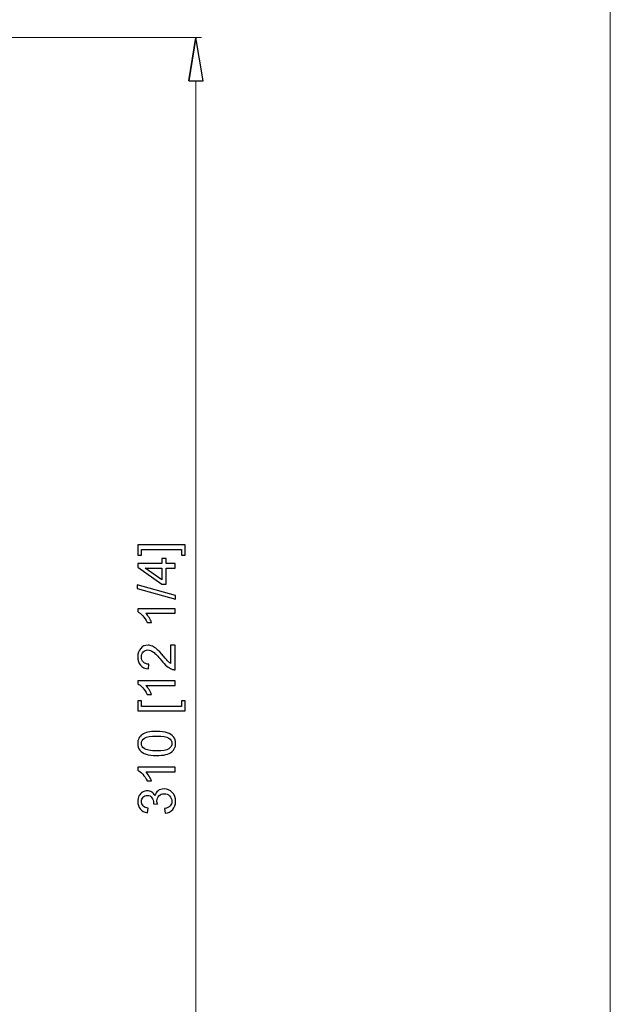
# Model space of a CAD drawing. Units: millimetres. Extents: x -355 to 657, y -410 to 276.
# Drawn here: x 520 to 657, y -136 to 92 of the extents above; entities that cross this region are included whole.
import ezdxf

# ---------------------------------------------------------------- set-up
doc = ezdxf.new("R2010")
doc.units = ezdxf.units.MM
doc.header["$MEASUREMENT"] = 0
doc.layers.add('layer 1', color=7, linetype='Continuous')

msp = doc.modelspace()

# ---------------------------------------------------------------- linework, layer by layer
at = {"layer": 'layer 1', "color": 3, "lineweight": 18}
for points, knots in [([(656.8, -409.9), (656.8, -409.9), (-355.43, -409.9), (-355.43, -409.9), (-355.43, -409.9), (-355.43, -409.9), (-355.43, 276.19), (-355.43, 276.19), (-355.43, 276.19), (-355.43, 276.19), (656.8, 276.19), (656.8, 276.19), (656.8, 276.19), (656.8, 276.19), (656.8, -409.9), (656.8, -409.9)], [0, 0, 0, 0, 0.25, 0.25, 0.25, 0.25, 0.5, 0.5, 0.5, 0.5, 0.75, 0.75, 0.75, 0.75, 1, 1, 1, 1]), ([(560.96, 87.47), (560.96, 87.47), (562.62, 77.47), (562.62, 77.47), (562.62, 77.47), (562.62, 77.47), (559.29, 77.47), (559.29, 77.47)], [0, 0, 0, 0, 0.5, 0.5, 0.5, 0.5, 1, 1, 1, 1])]:
    msp.add_open_spline(points, degree=3, knots=knots, dxfattribs=at)
at = {"layer": 'layer 1', "color": 3, "lineweight": 5}
for points in [[(118.76, 87.47), (118.76, 87.47), (562.21, 87.47), (562.21, 87.47)], [(560.96, 77.47), (560.96, 77.47), (560.96, 77.47), (560.96, 77.47)], [(560.96, 77.47), (560.96, 77.47), (560.96, -212.53), (560.96, -212.53)]]:
    msp.add_open_spline(points, degree=3, dxfattribs=at)
at = {"layer": 'layer 1', "color": 3}
for points, knots in [([(559.29, 77.47), (559.29, 77.47), (560.96, 87.47), (560.96, 87.47), (560.96, 87.47), (560.96, 87.47), (559.29, 77.47), (559.29, 77.47)], [0, 0, 0, 0, 0.5, 0.5, 0.5, 0.5, 1, 1, 1, 1]), ([(560.96, 87.47), (560.96, 87.47), (562.62, 77.47), (562.62, 77.47), (562.62, 77.47), (562.62, 77.47), (559.29, 77.47), (559.29, 77.47), (559.29, 77.47), (559.29, 77.47), (560.96, 87.47), (560.96, 87.47)], [0, 0, 0, 0, 0.333333, 0.333333, 0.333333, 0.333333, 0.666667, 0.666667, 0.666667, 0.666667, 1, 1, 1, 1]), ([(558.5, -30.04), (558.5, -30.04), (558.5, -32.37), (558.5, -32.37), (558.5, -32.37), (558.5, -32.37), (557.63, -32.37), (557.63, -32.37), (557.63, -32.37), (557.63, -32.37), (557.63, -31.09), (557.63, -31.09), (557.63, -31.09), (557.63, -31.09), (548.4, -31.09), (548.4, -31.09), (548.4, -31.09), (548.4, -31.09), (548.4, -32.37), (548.4, -32.37), (548.4, -32.37), (548.4, -32.37), (547.53, -32.37), (547.53, -32.37), (547.53, -32.37), (547.53, -32.37), (547.53, -30.04), (547.53, -30.04), (547.53, -30.04), (547.53, -30.04), (558.5, -30.04), (558.5, -30.04)], [0, 0, 0, 0, 0.125, 0.125, 0.125, 0.125, 0.25, 0.25, 0.25, 0.25, 0.375, 0.375, 0.375, 0.375, 0.5, 0.5, 0.5, 0.5, 0.625, 0.625, 0.625, 0.625, 0.75, 0.75, 0.75, 0.75, 0.875, 0.875, 0.875, 0.875, 1, 1, 1, 1]), ([(556.12, -35.39), (556.12, -35.39), (554.06, -35.39), (554.06, -35.39), (554.06, -35.39), (554.06, -35.39), (554.06, -39.12), (554.06, -39.12), (554.06, -39.12), (554.06, -39.12), (553.09, -39.12), (553.09, -39.12), (553.09, -39.12), (553.09, -39.12), (547.53, -35.2), (547.53, -35.2), (547.53, -35.2), (547.53, -35.2), (547.53, -34.33), (547.53, -34.33), (547.53, -34.33), (547.53, -34.33), (553.09, -34.33), (553.09, -34.33), (553.09, -34.33), (553.09, -34.33), (553.09, -33.17), (553.09, -33.17), (553.09, -33.17), (553.09, -33.17), (554.06, -33.17), (554.06, -33.17), (554.06, -33.17), (554.06, -33.17), (554.06, -34.33), (554.06, -34.33), (554.06, -34.33), (554.06, -34.33), (556.12, -34.33), (556.12, -34.33), (556.12, -34.33), (556.12, -34.33), (556.12, -35.39), (556.12, -35.39)], [0, 0, 0, 0, 0.090909, 0.090909, 0.090909, 0.090909, 0.181818, 0.181818, 0.181818, 0.181818, 0.272727, 0.272727, 0.272727, 0.272727, 0.363636, 0.363636, 0.363636, 0.363636, 0.454545, 0.454545, 0.454545, 0.454545, 0.545455, 0.545455, 0.545455, 0.545455, 0.636364, 0.636364, 0.636364, 0.636364, 0.727273, 0.727273, 0.727273, 0.727273, 0.818182, 0.818182, 0.818182, 0.818182, 0.909091, 0.909091, 0.909091, 0.909091, 1, 1, 1, 1]), ([(553.09, -35.39), (553.09, -35.39), (549.22, -35.39), (549.22, -35.39), (549.22, -35.39), (549.22, -35.39), (553.09, -38.08), (553.09, -38.08), (553.09, -38.08), (553.09, -38.08), (553.09, -35.39), (553.09, -35.39)], [0, 0, 0, 0, 0.333333, 0.333333, 0.333333, 0.333333, 0.666667, 0.666667, 0.666667, 0.666667, 1, 1, 1, 1]), ([(556.26, -42.6), (556.26, -42.6), (547.38, -40.11), (547.38, -40.11), (547.38, -40.11), (547.38, -40.11), (547.38, -39.27), (547.38, -39.27), (547.38, -39.27), (547.38, -39.27), (556.26, -41.75), (556.26, -41.75), (556.26, -41.75), (556.26, -41.75), (556.26, -42.6), (556.26, -42.6)], [0, 0, 0, 0, 0.25, 0.25, 0.25, 0.25, 0.5, 0.5, 0.5, 0.5, 0.75, 0.75, 0.75, 0.75, 1, 1, 1, 1]), ([(556.12, -44.81), (556.12, -44.81), (556.12, -45.86), (556.12, -45.86), (556.12, -45.86), (556.12, -45.86), (549.4, -45.86), (549.4, -45.86), (549.4, -45.86), (549.64, -46.11), (549.88, -46.45), (550.12, -46.86), (550.12, -46.86), (550.36, -47.27), (550.55, -47.64), (550.67, -47.97), (550.67, -47.97), (550.67, -47.97), (549.65, -47.97), (549.65, -47.97), (549.65, -47.97), (549.37, -47.38), (549.03, -46.86), (548.64, -46.42), (548.64, -46.42), (548.24, -45.98), (547.86, -45.67), (547.49, -45.48), (547.49, -45.48), (547.49, -45.48), (547.49, -44.81), (547.49, -44.81), (547.49, -44.81), (547.49, -44.81), (556.12, -44.81), (556.12, -44.81)], [0, 0, 0, 0, 0.111111, 0.111111, 0.111111, 0.111111, 0.222222, 0.222222, 0.222222, 0.222222, 0.333333, 0.333333, 0.333333, 0.333333, 0.444444, 0.444444, 0.444444, 0.444444, 0.555556, 0.555556, 0.555556, 0.555556, 0.666667, 0.666667, 0.666667, 0.666667, 0.777778, 0.777778, 0.777778, 0.777778, 0.888889, 0.888889, 0.888889, 0.888889, 1, 1, 1, 1]), ([(555.1, -53.24), (555.1, -53.24), (556.12, -53.24), (556.12, -53.24), (556.12, -53.24), (556.12, -53.24), (556.12, -58.92), (556.12, -58.92), (556.12, -58.92), (555.86, -58.93), (555.62, -58.89), (555.38, -58.8), (555.38, -58.8), (555, -58.65), (554.62, -58.42), (554.24, -58.1), (554.24, -58.1), (553.87, -57.78), (553.43, -57.32), (552.94, -56.72), (552.94, -56.72), (552.17, -55.79), (551.57, -55.16), (551.12, -54.83), (551.12, -54.83), (550.67, -54.5), (550.25, -54.34), (549.85, -54.34), (549.85, -54.34), (549.43, -54.34), (549.08, -54.49), (548.79, -54.79), (548.79, -54.79), (548.51, -55.09), (548.36, -55.48), (548.36, -55.96), (548.36, -55.96), (548.36, -56.46), (548.52, -56.87), (548.82, -57.17), (548.82, -57.17), (549.13, -57.48), (549.55, -57.63), (550.09, -57.64), (550.09, -57.64), (550.09, -57.64), (549.98, -58.72), (549.98, -58.72), (549.98, -58.72), (549.17, -58.65), (548.55, -58.37), (548.13, -57.88), (548.13, -57.88), (547.7, -57.4), (547.49, -56.75), (547.49, -55.93), (547.49, -55.93), (547.49, -55.11), (547.72, -54.46), (548.18, -53.98), (548.18, -53.98), (548.63, -53.49), (549.2, -53.25), (549.88, -53.25), (549.88, -53.25), (550.22, -53.25), (550.56, -53.32), (550.89, -53.47), (550.89, -53.47), (551.22, -53.61), (551.57, -53.84), (551.94, -54.17), (551.94, -54.17), (552.31, -54.49), (552.81, -55.03), (553.45, -55.79), (553.45, -55.79), (553.98, -56.42), (554.34, -56.83), (554.53, -57.01), (554.53, -57.01), (554.72, -57.19), (554.91, -57.34), (555.1, -57.46), (555.1, -57.46), (555.1, -57.46), (555.1, -53.24), (555.1, -53.24)], [0, 0, 0, 0, 0.045455, 0.045455, 0.045455, 0.045455, 0.090909, 0.090909, 0.090909, 0.090909, 0.136364, 0.136364, 0.136364, 0.136364, 0.181818, 0.181818, 0.181818, 0.181818, 0.227273, 0.227273, 0.227273, 0.227273, 0.272727, 0.272727, 0.272727, 0.272727, 0.318182, 0.318182, 0.318182, 0.318182, 0.363636, 0.363636, 0.363636, 0.363636, 0.409091, 0.409091, 0.409091, 0.409091, 0.454545, 0.454545, 0.454545, 0.454545, 0.5, 0.5, 0.5, 0.5, 0.545455, 0.545455, 0.545455, 0.545455, 0.590909, 0.590909, 0.590909, 0.590909, 0.636364, 0.636364, 0.636364, 0.636364, 0.681818, 0.681818, 0.681818, 0.681818, 0.727273, 0.727273, 0.727273, 0.727273, 0.772727, 0.772727, 0.772727, 0.772727, 0.818182, 0.818182, 0.818182, 0.818182, 0.863636, 0.863636, 0.863636, 0.863636, 0.909091, 0.909091, 0.909091, 0.909091, 0.954545, 0.954545, 0.954545, 0.954545, 1, 1, 1, 1]), ([(556.12, -61.49), (556.12, -61.49), (556.12, -62.54), (556.12, -62.54), (556.12, -62.54), (556.12, -62.54), (549.4, -62.54), (549.4, -62.54), (549.4, -62.54), (549.64, -62.8), (549.88, -63.13), (550.12, -63.54), (550.12, -63.54), (550.36, -63.95), (550.55, -64.32), (550.67, -64.65), (550.67, -64.65), (550.67, -64.65), (549.65, -64.65), (549.65, -64.65), (549.65, -64.65), (549.37, -64.06), (549.03, -63.55), (548.64, -63.1), (548.64, -63.1), (548.24, -62.66), (547.86, -62.35), (547.49, -62.17), (547.49, -62.17), (547.49, -62.17), (547.49, -61.49), (547.49, -61.49), (547.49, -61.49), (547.49, -61.49), (556.12, -61.49), (556.12, -61.49)], [0, 0, 0, 0, 0.111111, 0.111111, 0.111111, 0.111111, 0.222222, 0.222222, 0.222222, 0.222222, 0.333333, 0.333333, 0.333333, 0.333333, 0.444444, 0.444444, 0.444444, 0.444444, 0.555556, 0.555556, 0.555556, 0.555556, 0.666667, 0.666667, 0.666667, 0.666667, 0.777778, 0.777778, 0.777778, 0.777778, 0.888889, 0.888889, 0.888889, 0.888889, 1, 1, 1, 1]), ([(558.5, -68.48), (558.5, -68.48), (547.53, -68.48), (547.53, -68.48), (547.53, -68.48), (547.53, -68.48), (547.53, -66.15), (547.53, -66.15), (547.53, -66.15), (547.53, -66.15), (548.4, -66.15), (548.4, -66.15), (548.4, -66.15), (548.4, -66.15), (548.4, -67.42), (548.4, -67.42), (548.4, -67.42), (548.4, -67.42), (557.63, -67.42), (557.63, -67.42), (557.63, -67.42), (557.63, -67.42), (557.63, -66.15), (557.63, -66.15), (557.63, -66.15), (557.63, -66.15), (558.5, -66.15), (558.5, -66.15), (558.5, -66.15), (558.5, -66.15), (558.5, -68.48), (558.5, -68.48)], [0, 0, 0, 0, 0.125, 0.125, 0.125, 0.125, 0.25, 0.25, 0.25, 0.25, 0.375, 0.375, 0.375, 0.375, 0.5, 0.5, 0.5, 0.5, 0.625, 0.625, 0.625, 0.625, 0.75, 0.75, 0.75, 0.75, 0.875, 0.875, 0.875, 0.875, 1, 1, 1, 1]), ([(551.88, -78.8), (550.86, -78.8), (550.05, -78.7), (549.43, -78.49), (549.43, -78.49), (548.81, -78.28), (548.33, -77.97), (547.99, -77.56), (547.99, -77.56), (547.66, -77.14), (547.49, -76.63), (547.49, -76), (547.49, -76), (547.49, -75.54), (547.58, -75.14), (547.77, -74.79), (547.77, -74.79), (547.95, -74.44), (548.22, -74.15), (548.57, -73.93), (548.57, -73.93), (548.92, -73.7), (549.35, -73.52), (549.85, -73.39), (549.85, -73.39), (550.35, -73.26), (551.03, -73.2), (551.88, -73.2), (551.88, -73.2), (552.89, -73.2), (553.7, -73.3), (554.32, -73.51), (554.32, -73.51), (554.94, -73.72), (555.42, -74.03), (555.76, -74.44), (555.76, -74.44), (556.09, -74.85), (556.26, -75.37), (556.26, -76), (556.26, -76), (556.26, -76.83), (555.97, -77.48), (555.37, -77.95), (555.37, -77.95), (554.66, -78.52), (553.49, -78.8), (551.88, -78.8)], [0, 0, 0, 0, 0.083333, 0.083333, 0.083333, 0.083333, 0.166667, 0.166667, 0.166667, 0.166667, 0.25, 0.25, 0.25, 0.25, 0.333333, 0.333333, 0.333333, 0.333333, 0.416667, 0.416667, 0.416667, 0.416667, 0.5, 0.5, 0.5, 0.5, 0.583333, 0.583333, 0.583333, 0.583333, 0.666667, 0.666667, 0.666667, 0.666667, 0.75, 0.75, 0.75, 0.75, 0.833333, 0.833333, 0.833333, 0.833333, 0.916667, 0.916667, 0.916667, 0.916667, 1, 1, 1, 1]), ([(551.88, -77.72), (553.29, -77.72), (554.23, -77.55), (554.7, -77.22), (554.7, -77.22), (555.16, -76.89), (555.4, -76.49), (555.4, -76), (555.4, -76), (555.4, -75.52), (555.16, -75.11), (554.69, -74.78), (554.69, -74.78), (554.22, -74.45), (553.29, -74.28), (551.88, -74.28), (551.88, -74.28), (550.47, -74.28), (549.53, -74.45), (549.06, -74.78), (549.06, -74.78), (548.6, -75.11), (548.36, -75.52), (548.36, -76.01), (548.36, -76.01), (548.36, -76.5), (548.57, -76.88), (548.98, -77.17), (548.98, -77.17), (549.5, -77.54), (550.47, -77.72), (551.88, -77.72)], [0, 0, 0, 0, 0.125, 0.125, 0.125, 0.125, 0.25, 0.25, 0.25, 0.25, 0.375, 0.375, 0.375, 0.375, 0.5, 0.5, 0.5, 0.5, 0.625, 0.625, 0.625, 0.625, 0.75, 0.75, 0.75, 0.75, 0.875, 0.875, 0.875, 0.875, 1, 1, 1, 1]), ([(556.12, -81.5), (556.12, -81.5), (556.12, -82.56), (556.12, -82.56), (556.12, -82.56), (556.12, -82.56), (549.4, -82.56), (549.4, -82.56), (549.4, -82.56), (549.64, -82.81), (549.88, -83.14), (550.12, -83.56), (550.12, -83.56), (550.36, -83.97), (550.55, -84.34), (550.67, -84.67), (550.67, -84.67), (550.67, -84.67), (549.65, -84.67), (549.65, -84.67), (549.65, -84.67), (549.37, -84.08), (549.03, -83.56), (548.64, -83.12), (548.64, -83.12), (548.24, -82.68), (547.86, -82.37), (547.49, -82.18), (547.49, -82.18), (547.49, -82.18), (547.49, -81.5), (547.49, -81.5), (547.49, -81.5), (547.49, -81.5), (556.12, -81.5), (556.12, -81.5)], [0, 0, 0, 0, 0.111111, 0.111111, 0.111111, 0.111111, 0.222222, 0.222222, 0.222222, 0.222222, 0.333333, 0.333333, 0.333333, 0.333333, 0.444444, 0.444444, 0.444444, 0.444444, 0.555556, 0.555556, 0.555556, 0.555556, 0.666667, 0.666667, 0.666667, 0.666667, 0.777778, 0.777778, 0.777778, 0.777778, 0.888889, 0.888889, 0.888889, 0.888889, 1, 1, 1, 1]), ([(553.85, -92.14), (553.85, -92.14), (553.71, -91.09), (553.71, -91.09), (553.71, -91.09), (554.31, -90.97), (554.74, -90.76), (555, -90.47), (555, -90.47), (555.26, -90.18), (555.4, -89.83), (555.4, -89.41), (555.4, -89.41), (555.4, -88.91), (555.22, -88.49), (554.88, -88.15), (554.88, -88.15), (554.54, -87.81), (554.11, -87.64), (553.6, -87.64), (553.6, -87.64), (553.12, -87.64), (552.72, -87.8), (552.4, -88.11), (552.4, -88.11), (552.09, -88.43), (551.93, -88.83), (551.93, -89.32), (551.93, -89.32), (551.93, -89.52), (551.97, -89.77), (552.05, -90.06), (552.05, -90.06), (552.05, -90.06), (551.12, -89.95), (551.12, -89.95), (551.12, -89.95), (551.13, -89.88), (551.14, -89.82), (551.14, -89.78), (551.14, -89.78), (551.14, -89.33), (551.02, -88.92), (550.78, -88.56), (550.78, -88.56), (550.55, -88.2), (550.19, -88.02), (549.7, -88.02), (549.7, -88.02), (549.31, -88.02), (548.99, -88.16), (548.74, -88.42), (548.74, -88.42), (548.49, -88.68), (548.36, -89.02), (548.36, -89.43), (548.36, -89.43), (548.36, -89.84), (548.49, -90.18), (548.74, -90.46), (548.74, -90.46), (549, -90.73), (549.39, -90.91), (549.91, -90.98), (549.91, -90.98), (549.91, -90.98), (549.72, -92.04), (549.72, -92.04), (549.72, -92.04), (549.01, -91.91), (548.46, -91.62), (548.07, -91.16), (548.07, -91.16), (547.69, -90.7), (547.49, -90.13), (547.49, -89.45), (547.49, -89.45), (547.49, -88.99), (547.59, -88.55), (547.79, -88.16), (547.79, -88.16), (547.99, -87.77), (548.27, -87.46), (548.62, -87.25), (548.62, -87.25), (548.96, -87.05), (549.33, -86.94), (549.72, -86.94), (549.72, -86.94), (550.09, -86.94), (550.43, -87.04), (550.74, -87.24), (550.74, -87.24), (551.04, -87.44), (551.28, -87.73), (551.46, -88.12), (551.46, -88.12), (551.58, -87.62), (551.82, -87.22), (552.19, -86.94), (552.19, -86.94), (552.56, -86.66), (553.02, -86.52), (553.58, -86.52), (553.58, -86.52), (554.33, -86.52), (554.96, -86.79), (555.49, -87.34), (555.49, -87.34), (556.01, -87.89), (556.27, -88.58), (556.27, -89.41), (556.27, -89.41), (556.27, -90.17), (556.04, -90.79), (555.59, -91.29), (555.59, -91.29), (555.15, -91.79), (554.56, -92.07), (553.85, -92.14)], [0, 0, 0, 0, 0.033333, 0.033333, 0.033333, 0.033333, 0.066667, 0.066667, 0.066667, 0.066667, 0.1, 0.1, 0.1, 0.1, 0.133333, 0.133333, 0.133333, 0.133333, 0.166667, 0.166667, 0.166667, 0.166667, 0.2, 0.2, 0.2, 0.2, 0.233333, 0.233333, 0.233333, 0.233333, 0.266667, 0.266667, 0.266667, 0.266667, 0.3, 0.3, 0.3, 0.3, 0.333333, 0.333333, 0.333333, 0.333333, 0.366667, 0.366667, 0.366667, 0.366667, 0.4, 0.4, 0.4, 0.4, 0.433333, 0.433333, 0.433333, 0.433333, 0.466667, 0.466667, 0.466667, 0.466667, 0.5, 0.5, 0.5, 0.5, 0.533333, 0.533333, 0.533333, 0.533333, 0.566667, 0.566667, 0.566667, 0.566667, 0.6, 0.6, 0.6, 0.6, 0.633333, 0.633333, 0.633333, 0.633333, 0.666667, 0.666667, 0.666667, 0.666667, 0.7, 0.7, 0.7, 0.7, 0.733333, 0.733333, 0.733333, 0.733333, 0.766667, 0.766667, 0.766667, 0.766667, 0.8, 0.8, 0.8, 0.8, 0.833333, 0.833333, 0.833333, 0.833333, 0.866667, 0.866667, 0.866667, 0.866667, 0.9, 0.9, 0.9, 0.9, 0.933333, 0.933333, 0.933333, 0.933333, 0.966667, 0.966667, 0.966667, 0.966667, 1, 1, 1, 1])]:
    msp.add_open_spline(points, degree=3, knots=knots, dxfattribs=at)
at = {"layer": 'layer 1', "color": 3, "lineweight": 18}
msp.add_open_spline([(559.29, 77.47), (559.29, 77.47), (560.96, 87.47), (560.96, 87.47)], degree=3, dxfattribs=at)

doc.saveas('drawing.dxf')
